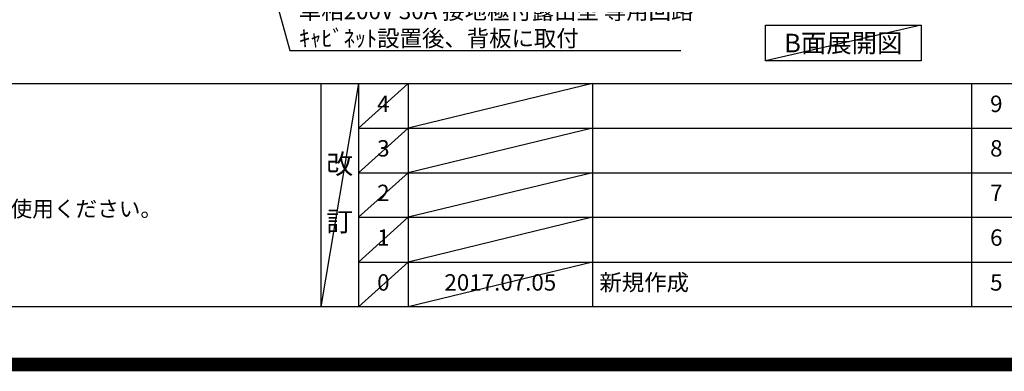
# Model space of a CAD drawing. Extents: x 0 to 26473, y -11045 to -2175.
# Drawn here: x 17255 to 20857, y -11045 to -9759 of the extents above; entities that cross this region are included whole.
import ezdxf

# ---------------------------------------------------------------- set-up
doc = ezdxf.new("R2010")
doc.units = 0
doc.header["$LTSCALE"] = 50
doc.header["$MEASUREMENT"] = 0
doc.layers.get('0').update_dxf_attribs({"linetype": 'CONTINUOUS'})
doc.layers.get('DEFPOINTS').update_dxf_attribs({"color": 146, "linetype": 'CONTINUOUS'})
for name, color, linetype in [('160-文字', 254, 'CONTINUOUS'), ('190-図面外枠', 5, 'CONTINUOUS'), ('191-図面内枠', 4, 'CONTINUOUS')]:
    doc.layers.add(name, color=color, linetype=linetype)
doc.styles.add('KH001', font='txt')
doc.dimstyles.new('KH1xx030', dxfattribs={"dimscale": 30, "dimtxt": 2, "dimasz": 0.6, "dimexe": 0.3, "dimexo": 1.2, "dimgap": 0.5, "dimtad": 3, "dimdec": 1, "dimdsep": 46, "dimlunit": 6, "dimtxsty": 'KH001', "dimblk": 'DOT', "dimcen": 1, "dimdle": 1, "dimclrd": 256, "dimclre": 256, "dimclrt": 256, "dimadec": 0, "dimazin": 0, "dimtfac": 1, "dimtdec": 1, "dimtix": 1, "dimtmove": 2, "dimatfit": 3, "dimldrblk": 'CLOSEDBLANK', "dimfxl": 1, "dimtolj": 1, "dimtzin": 0, "dimlwd": -1, "dimlwe": -1, "dimarcsym": 0})

# ---------------------------------------------------------------- blocks, each defined once
blk = doc.blocks.new('A$C5D946DDC')
at = {"layer": '190-図面外枠'}
blk.add_line((20519, 350.7), (271, 350.7), dxfattribs=at)
at = {"layer": 'DEFPOINTS'}
blk.add_lwpolyline([(0, 0), (20790, 0), (20790, 14700), (0, 14700)], close=True, dxfattribs=at)
blk = doc.blocks.new('_ClosedBlank')
at = {"color": 0, "linetype": 'ByBlock', "lineweight": -2}
for p, q in [((-1, 0.17), (0, 0)), ((-1, 0.17), (-1, -0.17)), ((0, 0), (-1, -0.17))]:
    blk.add_line(p, q, dxfattribs=at)
blk = doc.blocks.new('_Dot')
at = {"color": 0, "linetype": 'ByBlock', "lineweight": -2}
blk.add_line((-0.5, 0), (-1, 0), dxfattribs=at)
at = {"color": 0, "linetype": 'ByBlock', "const_width": 0.5}
blk.add_lwpolyline([(-0.25, 0, 1), (0.25, 0, 1)], format="xyb", close=True, dxfattribs=at)

msp = doc.modelspace()

# ---------------------------------------------------------------- linework, layer by layer
at = {"layer": '160-文字'}
msp.add_lwpolyline([(19982.9, -9778.95), (20552.93, -9778.95), (20552.93, -9909.38), (19982.9, -9909.38)], close=True, dxfattribs=at)
at = {"layer": '191-図面内枠'}
for p, q in [((14136.57, -9992.67), (26285.39, -9992.67)), ((18356.83, -9992.67), (18356.83, -10809.6)), ((18494.95, -9992.67), (18494.95, -10809.6)), ((18675.91, -9992.67), (18675.91, -10809.6)), ((19350.55, -9992.67), (19350.55, -10809.6)), ((20737.15, -9992.74), (20737.15, -10809.67)), ((18494.95, -10155.6), (22979.35, -10155.6)), ((18494.95, -10318.6), (22979.35, -10318.6)), ((18494.95, -10481.6), (22979.35, -10481.6)), ((18494.95, -10645.6), (22979.35, -10645.6))]:
    msp.add_line(p, q, dxfattribs=at)
at = {"layer": 'DEFPOINTS'}
for p, q in [((20552.93, -9778.95), (19982.9, -9909.38)), ((18494.95, -9992.67), (18356.83, -10809.6)), ((18675.91, -9992.67), (18494.95, -10155.67)), ((19350.55, -9992.67), (18675.91, -10155.6)), ((18675.91, -10155.6), (18494.95, -10318.6)), ((19350.55, -10155.6), (18675.91, -10318.6)), ((18675.91, -10318.6), (18494.95, -10481.6)), ((19350.55, -10318.6), (18675.91, -10481.6)), ((18675.91, -10481.6), (18494.95, -10645.6)), ((19350.55, -10481.6), (18675.91, -10645.6)), ((18675.91, -10645.6), (18494.95, -10809.6)), ((19350.55, -10645.6), (18675.91, -10809.6))]:
    msp.add_line(p, q, dxfattribs=at)
at = {"layer": 'DEFPOINTS', "color": 1, "const_width": 50}
msp.add_lwpolyline([(13973.99, -11020), (26447.97, -11020), (26447.97, -2200), (13973.99, -2200)], close=True, dxfattribs=at)

# ---------------------------------------------------------------- block references
at = {"layer": '190-図面外枠', "xscale": 0.599999999976717, "yscale": 0.599999999976717, "zscale": 0.599999999976717}
msp.add_blockref('A$C5D946DDC', (13973.99, -11020), dxfattribs=at)

# ---------------------------------------------------------------- texts
at = {"layer": '160-文字', "style": 'KH001'}
msp.add_text('4、本図は、天井高2400想定で記載されておりますが、各物件ごとに高さ調整し、ご使用ください。', height=58, dxfattribs=at).set_placement((14232.97, -10479.53))
for s, insert, char_height, attachment_point in [('\\A1;IHｸｯｷﾝｸﾞﾋｰﾀｰ用ｺﾝｾﾝﾄ\\P単相200V 30A 接地極付露出型 専用回路\\Pｷｬﾋﾞﾈｯﾄ設置後、背板に取付', (18276.5, -9856.81), 60, 7), ('{\\fArial|b0|i0|c0|p32;B}面展開図', (20267.91, -9844.16), 68, 5)]:
    msp.add_mtext(s, dxfattribs=dict(at, insert=insert, char_height=char_height, attachment_point=attachment_point))
at = {"layer": '160-文字', "line_spacing_factor": 0.876232, "style": 'KH001'}
for s, insert, char_height, attachment_point in [('4', (18585.43, -10074.17), 60, 5), ('9', (20827.63, -10074.17), 60, 5), ('3', (18585.43, -10237.1), 60, 5), ('8', (20827.63, -10237.1), 60, 5), ('改\\P\\P訂', (18425.89, -10401.13), 72, 5), ('2', (18585.43, -10400.1), 60, 5), ('7', (20827.63, -10400.1), 60, 5), ('1', (18585.43, -10563.6), 60, 5), ('6', (20827.63, -10563.6), 60, 5), ('0', (18585.43, -10727.6), 60, 5), ('2017.07.05', (19013.23, -10727.6), 60, 5), ('新規作成', (19375.86, -10727.6), 60, 4), ('5', (20827.63, -10727.6), 60, 5)]:
    msp.add_mtext(s, dxfattribs=dict(at, insert=insert, char_height=char_height, attachment_point=attachment_point))

# ---------------------------------------------------------------- leaders
at = {"layer": '160-文字', "annotation_type": 0, "has_hookline": 1, "hookline_direction": 0, "text_width": 1397.06}
msp.add_leader([(17775.06, -8182.51), (18243.5, -9871.81), (18261.5, -9871.81)], dimstyle='KH1xx030', override={"dimgap": 0.5, "dimtad": 1}, dxfattribs=at)

doc.saveas('drawing.dxf')
